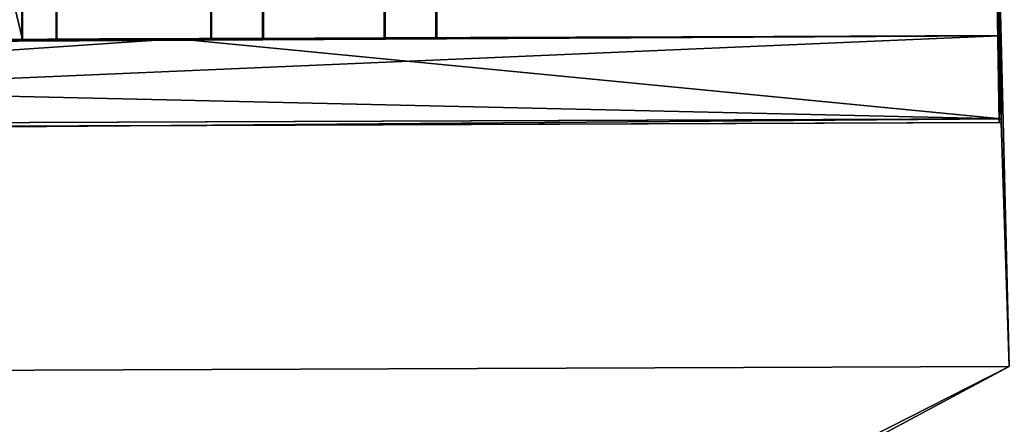
# Model space of a CAD drawing. Units: metres. Extents: x -147 to 13, y -21 to 19.
# Drawn here: x -85 to -79, y -5 to -2 of the extents above; entities that cross this region are included whole.
import ezdxf

# ---------------------------------------------------------------- set-up
doc = ezdxf.new("R2010")
doc.units = ezdxf.units.M

msp = doc.modelspace()

# ---------------------------------------------------------------- linework, layer by layer
at = {"layer": 'boxs'}
for points in [[(-95.531441, 0.665232, 12.681431), (-84.562256, 0.733588, 12.685663), (-84.550537, -2.438375, 12.68548), (-95.519722, -2.506732, 12.681246)], [(-95.519722, -2.506732, -12.681246), (-84.550537, -2.438375, -12.68548), (-84.562256, 0.733588, -12.685663), (-95.531441, 0.665232, -12.681431)], [(-85.303558, 0.720064, -19.063519), (-84.558823, 0.733139, -19.064316), (-84.547104, -2.438825, -19.064133)], [(-84.558823, 0.733139, 19.064316), (-85.303558, 0.720064, 19.063519), (-85.29184, -2.4519, 19.063335), (-84.547104, -2.438825, 19.064133)], [(-85.297699, -0.217918, -19.063425), (-85.303558, 0.720064, -19.063519), (-84.547104, -2.438825, -19.064133), (-85.29184, -2.4519, -19.063335)], [(-84.362152, 0.734821, 12.88574), (-84.350433, -2.437143, 12.885557), (-84.550537, -2.438375, 12.68548), (-84.562256, 0.733588, 12.685663)], [(-84.562256, 0.733588, -12.685663), (-84.550537, -2.438375, -12.68548), (-84.350433, -2.437143, -12.885557), (-84.362152, 0.734821, -12.88574)], [(-84.558823, 0.733139, 19.064316), (-84.547104, -2.438825, 19.064133), (-84.347214, -2.437559, 18.864208), (-84.358932, 0.734404, 18.864391)], [(-84.358932, 0.734404, -18.864391), (-84.347214, -2.437559, -18.864208), (-84.547104, -2.438825, -19.064133), (-84.558823, 0.733139, -19.064316)], [(-84.362152, 0.734821, 12.88574), (-84.358932, 0.734404, 18.864391), (-84.347214, -2.437559, 18.864208), (-84.350433, -2.437143, 12.885557)], [(-84.350433, -2.437143, -12.885557), (-84.347214, -2.437559, -18.864208), (-84.358932, 0.734404, -18.864391), (-84.362152, 0.734821, -12.88574)], [(-83.158165, -0.988245, 12.612749), (-83.152718, -2.432235, 12.612696), (-83.452461, -2.433365, 12.9125), (-83.457909, -0.989375, 12.912556)], [(-83.457909, -0.989375, -12.912556), (-83.452461, -2.433365, -12.9125), (-83.152718, -2.432235, -12.612696), (-83.158165, -0.988245, -12.612749)], [(-83.452995, -0.989647, 18.838364), (-83.457909, -0.989375, 12.912556), (-83.452461, -2.433365, 12.9125), (-83.447548, -2.433637, 18.838308)], [(-83.447548, -2.433637, -18.838308), (-83.452461, -2.433365, -12.9125), (-83.457909, -0.989375, -12.912556), (-83.452995, -0.989647, -18.838364)], [(-83.452995, -0.989647, 18.838364), (-83.447548, -2.433637, 18.838308), (-83.147301, -2.432504, 19.138502), (-83.152748, -0.988514, 19.138557)], [(-83.152748, -0.988514, -19.138557), (-83.147301, -2.432504, -19.138502), (-83.447548, -2.433637, -18.838308), (-83.452995, -0.989647, -18.838364)], [(-83.158165, -0.988245, 12.612749), (-82.451271, -0.985616, 12.613209), (-82.445824, -2.429606, 12.613153), (-83.152718, -2.432235, 12.612696)], [(-83.152718, -2.432235, -12.612696), (-82.445824, -2.429606, -12.613153), (-82.451271, -0.985616, -12.613209), (-83.158165, -0.988245, -12.612749)], [(-82.444412, -0.985807, 19.139017), (-83.152748, -0.988514, 19.138557), (-83.147301, -2.432504, 19.138502), (-82.438965, -2.429797, 19.138962)], [(-82.438965, -2.429797, -19.138962), (-83.147301, -2.432504, -19.138502), (-83.152748, -0.988514, -19.138557), (-82.444412, -0.985807, -19.139017)], [(-82.150963, -0.984508, 12.913403), (-82.145515, -2.428497, 12.913349), (-82.445824, -2.429606, 12.613153), (-82.451271, -0.985616, 12.613209)], [(-82.451271, -0.985616, -12.613209), (-82.445824, -2.429606, -12.613153), (-82.145515, -2.428497, -12.913349), (-82.150963, -0.984508, -12.913403)], [(-82.444412, -0.985807, 19.139017), (-82.438965, -2.429797, 19.138962), (-82.139282, -2.428643, 18.839159), (-82.14473, -0.984653, 18.839212)], [(-82.14473, -0.984653, -18.839212), (-82.139282, -2.428643, -18.839159), (-82.438965, -2.429797, -19.138962), (-82.444412, -0.985807, -19.139017)], [(-82.150963, -0.984508, 12.913403), (-82.14473, -0.984653, 18.839212), (-82.139282, -2.428643, 18.839159), (-82.145515, -2.428497, 12.913349)], [(-82.145515, -2.428497, -12.913349), (-82.139282, -2.428643, -18.839159), (-82.14473, -0.984653, -18.839212), (-82.150963, -0.984508, -12.913403)], [(-95.97261, -2.510367, -19.333315), (-81.938759, -2.427903, -19.339289), (-78.864395, -2.416094, -19.34127)], [(-91.168999, -2.946977, -19.333269), (-95.97261, -2.510367, -19.333315), (-78.864395, -2.416094, -19.34127), (-78.860527, -2.900078, -19.341227)], [(-78.871696, -2.900256, -12.415426), (-78.875565, -2.416271, -12.415472), (-95.97261, -2.509531, -12.40749), (-91.168999, -2.946142, -12.407442)], [(-81.946037, -2.427729, -12.413479), (-83.652878, -2.434098, -12.412371), (-95.97261, -2.509531, -12.40749), (-78.875565, -2.416271, -12.415472)], [(-83.647125, -2.434412, -19.338179), (-81.938759, -2.427903, -19.339289), (-95.97261, -2.510367, -19.333315), (-84.094063, -2.43602, -19.337891)], [(-83.652878, -2.434098, -12.412371), (-84.097786, -2.435523, -12.412071), (-95.97261, -2.509531, -12.40749)], [(-84.097786, -2.435523, 12.412071), (-83.652878, -2.434098, 12.412371), (-91.168999, -2.946142, 12.407442), (-95.97261, -2.509531, 12.40749)], [(-84.094063, -2.43602, 19.337891), (-95.97261, -2.510367, 19.333315), (-78.860527, -2.900078, 19.341227), (-83.647125, -2.434412, 19.338179)], [(-84.266296, -2.436594, 12.594404), (-84.097786, -2.435523, 12.412071), (-95.97261, -2.509531, 12.40749), (-84.550537, -2.438375, 12.68548)], [(-84.097786, -2.435523, -12.412071), (-84.266296, -2.436594, -12.594404), (-95.804008, -2.508496, -12.589952), (-95.97261, -2.509531, -12.40749)], [(-95.804008, -2.509296, 19.150982), (-95.97261, -2.510367, 19.333315), (-84.094063, -2.43602, 19.337891), (-95.519722, -2.507509, 19.059904)], [(-95.97261, -2.510367, -19.333315), (-95.804008, -2.509296, -19.150982), (-84.262764, -2.437055, -19.155428), (-84.094063, -2.43602, -19.337891)], [(-95.519722, -2.506732, 12.681246), (-84.550537, -2.438375, 12.68548), (-95.97261, -2.509531, 12.40749), (-95.804008, -2.508496, 12.589952)], [(-84.550537, -2.438375, -12.68548), (-95.519722, -2.506732, -12.681246), (-95.804008, -2.508496, -12.589952), (-84.266296, -2.436594, -12.594404)], [(-95.519722, -2.507509, -19.059904), (-94.706993, -2.502422, -19.060215), (-84.262764, -2.437055, -19.155428), (-95.804008, -2.509296, -19.150982)], [(-94.706993, -2.502422, 19.060215), (-95.519722, -2.507509, 19.059904), (-84.094063, -2.43602, 19.337891), (-94.22184, -2.499386, 19.060406)], [(-94.22184, -2.499386, -19.060406), (-90.275986, -2.474685, -19.061924), (-84.262764, -2.437055, -19.155428), (-94.706993, -2.502422, -19.060215)], [(-90.275986, -2.474685, 19.061924), (-94.22184, -2.499386, 19.060406), (-84.094063, -2.43602, 19.337891), (-89.79084, -2.471649, 19.062115)], [(-78.875565, -2.416271, 12.415472), (-78.871696, -2.900256, 12.415426), (-91.168999, -2.946142, 12.407442)], [(-81.946037, -2.427729, 12.413479), (-78.875565, -2.416271, 12.415472), (-91.168999, -2.946142, 12.407442), (-83.652878, -2.434098, 12.412371)], [(-89.79084, -2.471649, -19.062115), (-85.816864, -2.455186, -19.063126), (-84.262764, -2.437055, -19.155428), (-90.275986, -2.474685, -19.061924)], [(-85.816864, -2.455186, 19.063126), (-89.79084, -2.471649, 19.062115), (-84.094063, -2.43602, 19.337891), (-85.29184, -2.4519, 19.063335)], [(-85.29184, -2.4519, -19.063335), (-84.547104, -2.438825, -19.064133), (-84.262764, -2.437055, -19.155428), (-85.816864, -2.455186, -19.063126)], [(-84.547104, -2.438825, 19.064133), (-85.29184, -2.4519, 19.063335), (-84.094063, -2.43602, 19.337891), (-84.262764, -2.437055, 19.155428)], [(-84.266296, -2.436594, 12.594404), (-84.550537, -2.438375, 12.68548), (-84.350433, -2.437143, 12.885557)], [(-84.350433, -2.437143, -12.885557), (-84.550537, -2.438375, -12.68548), (-84.266296, -2.436594, -12.594404)], [(-84.262764, -2.437055, 19.155428), (-84.347214, -2.437559, 18.864208), (-84.547104, -2.438825, 19.064133)], [(-84.547104, -2.438825, -19.064133), (-84.347214, -2.437559, -18.864208), (-84.262764, -2.437055, -19.155428)], [(-84.350433, -2.437143, 12.885557), (-84.347214, -2.437559, 18.864208), (-84.097786, -2.435523, 12.412071), (-84.266296, -2.436594, 12.594404)], [(-84.347214, -2.437559, -18.864208), (-84.350433, -2.437143, -12.885557), (-84.266296, -2.436594, -12.594404), (-84.262764, -2.437055, -19.155428)], [(-84.262764, -2.437055, 19.155428), (-84.094063, -2.43602, 19.337891), (-84.097786, -2.435523, 12.412071), (-84.347214, -2.437559, 18.864208)], [(-84.094063, -2.43602, -19.337891), (-84.262764, -2.437055, -19.155428), (-84.266296, -2.436594, -12.594404), (-84.097786, -2.435523, -12.412071)], [(-84.097786, -2.435523, 12.412071), (-84.094063, -2.43602, 19.337891), (-83.647125, -2.434412, 19.338179), (-83.652878, -2.434098, 12.412371)], [(-83.652878, -2.434098, -12.412371), (-83.647125, -2.434412, -19.338179), (-84.094063, -2.43602, -19.337891), (-84.097786, -2.435523, -12.412071)], [(-82.079239, -2.428236, 12.546732), (-81.946037, -2.427729, 12.413479), (-83.652878, -2.434098, 12.412371), (-82.445824, -2.429606, 12.613153)], [(-81.946037, -2.427729, -12.413479), (-82.079239, -2.428236, -12.546732), (-83.519424, -2.4336, -12.545799), (-83.652878, -2.434098, -12.412371)], [(-83.152718, -2.432235, 12.612696), (-82.445824, -2.429606, 12.613153), (-83.652878, -2.434098, 12.412371), (-83.519424, -2.4336, 12.545799)], [(-83.519424, -2.4336, 12.545799), (-83.652878, -2.434098, 12.412371), (-83.647125, -2.434412, 19.338179), (-83.452461, -2.433365, 12.9125)], [(-83.652878, -2.434098, -12.412371), (-83.519424, -2.4336, -12.545799), (-83.513901, -2.433905, -19.204926), (-83.647125, -2.434412, -19.338179)], [(-81.938759, -2.427903, 19.339289), (-83.647125, -2.434412, 19.338179), (-78.860527, -2.900078, 19.341227), (-78.864395, -2.416094, 19.34127)], [(-83.513901, -2.433905, 19.204926), (-83.647125, -2.434412, 19.338179), (-81.938759, -2.427903, 19.339289), (-83.147301, -2.432504, 19.138502)], [(-83.647125, -2.434412, -19.338179), (-83.513901, -2.433905, -19.204926), (-82.072243, -2.428401, -19.205862), (-81.938759, -2.427903, -19.339289)], [(-83.447548, -2.433637, 18.838308), (-83.452461, -2.433365, 12.9125), (-83.647125, -2.434412, 19.338179), (-83.513901, -2.433905, 19.204926)], [(-82.445824, -2.429606, -12.613153), (-83.152718, -2.432235, -12.612696), (-83.519424, -2.4336, -12.545799), (-82.079239, -2.428236, -12.546732)], [(-83.519424, -2.4336, 12.545799), (-83.452461, -2.433365, 12.9125), (-83.152718, -2.432235, 12.612696)], [(-83.152718, -2.432235, -12.612696), (-83.452461, -2.433365, -12.9125), (-83.519424, -2.4336, -12.545799)], [(-83.452461, -2.433365, -12.9125), (-83.447548, -2.433637, -18.838308), (-83.513901, -2.433905, -19.204926), (-83.519424, -2.4336, -12.545799)], [(-83.147301, -2.432504, -19.138502), (-82.438965, -2.429797, -19.138962), (-82.072243, -2.428401, -19.205862), (-83.513901, -2.433905, -19.204926)], [(-83.513901, -2.433905, 19.204926), (-83.147301, -2.432504, 19.138502), (-83.447548, -2.433637, 18.838308)], [(-83.447548, -2.433637, -18.838308), (-83.147301, -2.432504, -19.138502), (-83.513901, -2.433905, -19.204926)], [(-82.438965, -2.429797, 19.138962), (-83.147301, -2.432504, 19.138502), (-81.938759, -2.427903, 19.339289), (-82.072243, -2.428401, 19.205862)], [(-82.079239, -2.428236, 12.546732), (-82.445824, -2.429606, 12.613153), (-82.145515, -2.428497, 12.913349)], [(-82.145515, -2.428497, -12.913349), (-82.445824, -2.429606, -12.613153), (-82.079239, -2.428236, -12.546732)], [(-82.072243, -2.428401, 19.205862), (-82.139282, -2.428643, 18.839159), (-82.438965, -2.429797, 19.138962)], [(-82.438965, -2.429797, -19.138962), (-82.139282, -2.428643, -18.839159), (-82.072243, -2.428401, -19.205862)], [(-82.145515, -2.428497, 12.913349), (-82.139282, -2.428643, 18.839159), (-81.946037, -2.427729, 12.413479), (-82.079239, -2.428236, 12.546732)], [(-82.139282, -2.428643, -18.839159), (-82.145515, -2.428497, -12.913349), (-82.079239, -2.428236, -12.546732), (-82.072243, -2.428401, -19.205862)], [(-82.072243, -2.428401, 19.205862), (-81.938759, -2.427903, 19.339289), (-81.946037, -2.427729, 12.413479), (-82.139282, -2.428643, 18.839159)], [(-81.938759, -2.427903, -19.339289), (-82.072243, -2.428401, -19.205862), (-82.079239, -2.428236, -12.546732), (-81.946037, -2.427729, -12.413479)], [(-78.864395, -2.416094, 19.34127), (-78.875565, -2.416271, 12.415472), (-81.946037, -2.427729, 12.413479), (-81.938759, -2.427903, 19.339289)], [(-81.938759, -2.427903, -19.339289), (-81.946037, -2.427729, -12.413479), (-78.875565, -2.416271, -12.415472), (-78.864395, -2.416094, -19.34127)], [(-78.875565, -2.416271, 12.415472), (-78.864395, -2.416094, 19.34127), (-78.860527, -2.900078, 19.341227), (-78.871696, -2.900256, 12.415426)], [(-78.871696, -2.900256, -12.415426), (-78.860527, -2.900078, -19.341227), (-78.864395, -2.416094, -19.34127), (-78.875565, -2.416271, -12.415472)], [(-95.97261, -2.510367, 19.333315), (-91.168999, -2.946977, 19.333269), (-78.860527, -2.900078, 19.341227)], [(-91.168999, -2.946142, 12.407442), (-78.871696, -2.900256, 12.415426), (-78.860527, -2.900078, 19.341227), (-119.377792, -3.224564, 12.407442)], [(-119.377792, -3.225399, 19.333269), (-119.377792, -3.224564, 12.407442), (-78.860527, -2.900078, 19.341227), (-91.168999, -2.946977, 19.333269)], [(-78.871696, -2.900256, -12.415426), (-91.168999, -2.946142, -12.407442), (-91.168999, -2.946977, -19.333269), (-78.860527, -2.900078, -19.341227)]]:
    msp.add_3dface(points, dxfattribs=at)
at = {"layer": 'scud'}
for points in [[(-32.837307, 4.158677, -2.585712), (-32.797222, 3.643608, -1.338463), (-116.687675, -2.825498, -1.338463), (-116.72776, -2.310429, -2.585712)], [(-32.797222, 3.643608, 1.338463), (-32.837307, 4.158677, 2.585712), (-116.72776, -2.310429, 2.585712), (-116.687675, -2.825498, 1.338463)], [(-32.797222, 3.643608, -1.338463), (-32.78355, 3.467926), (-116.674004, -3.001179), (-116.687675, -2.825498, -1.338463)], [(-32.78355, 3.467926), (-32.797222, 3.643608, 1.338463), (-116.687675, -2.825498, 1.338463), (-116.674004, -3.001179)]]:
    msp.add_3dface(points, dxfattribs=at)
at = {"layer": 'sec4'}
for points in [[(-78.871696, -2.920273, -12.222771), (-78.917076, 0.299336, -7.095294), (-78.917076, 0.299335, -6.135016)], [(-78.917076, -0.147064, -7.090764), (-78.917076, 0.299336, -7.095294), (-78.871696, -2.920273, -12.222771), (-78.917076, -0.147063, -12.222767)], [(-78.917076, -0.147064, 7.090764), (-78.813972, -4.339636), (-78.917076, -0.147066), (-78.917076, 0.299336, 7.095294)], [(-78.871696, -2.920273, -12.222771), (-78.917076, 0.299335, -6.135016), (-78.917076, -0.147065, -6.129946), (-78.860527, -2.920095, -19.148573)], [(-78.917076, -0.147063, -12.222767), (-78.871696, -2.920273, -12.222771), (-91.168999, -2.966159, -12.214788), (-91.168999, -0.192948, -12.214783)], [(-91.168999, -0.192948, 12.214783), (-91.168999, -2.966159, 12.214788), (-78.871696, -2.920273, 12.222771), (-78.917076, -0.147063, 12.222767)], [(-78.871696, -2.920273, 12.222771), (-78.860527, -2.920095, 19.148573), (-78.917076, -0.147064, 7.090764), (-78.917076, -0.147063, 12.222767)], [(-78.917076, -0.147064, 7.090764), (-78.813972, -4.339635, 9.571716), (-78.813972, -4.339636)], [(-78.813972, -4.339634, 19.14868), (-78.813972, -4.339635, 9.571716), (-78.917076, -0.147064, 7.090764), (-78.860527, -2.920095, 19.148573)], [(-78.813972, -4.339636), (-78.813972, -4.339635, -9.571716), (-78.917076, -0.147065, -6.129946), (-78.917076, -0.147066)], [(-78.813972, -4.339634, -19.14868), (-78.860527, -2.920095, -19.148573), (-78.917076, -0.147065, -6.129946), (-78.813972, -4.339635, -9.571716)], [(-78.871696, -2.920273, -12.222771), (-78.860527, -2.920095, -19.148573), (-91.168999, -2.966994, -19.140615), (-91.168999, -2.966159, -12.214788)], [(-78.860527, -2.920095, -19.148573), (-78.813972, -4.339634, -19.14868), (-91.168999, -4.386533, -19.140722), (-91.168999, -2.966994, -19.140615)], [(-91.168999, -2.966159, 12.214788), (-91.168999, -2.966994, 19.140615), (-78.860527, -2.920095, 19.148573), (-78.871696, -2.920273, 12.222771)], [(-91.168999, -2.966994, 19.140615), (-91.168999, -4.386533, 19.140722), (-78.813972, -4.339634, 19.14868), (-78.860527, -2.920095, 19.148573)], [(-78.813972, -4.339635, -9.571716), (-91.168999, -4.385522, -12.213886), (-91.168999, -4.386533, -19.140722), (-78.813972, -4.339634, -19.14868)], [(-78.813972, -4.339634, 19.14868), (-91.168999, -4.386533, 19.140722), (-91.168999, -4.385522, 12.213886), (-78.813972, -4.339635, 9.571716)], [(-91.168999, -4.385522, -12.213886), (-78.813972, -4.339635, -9.571716), (-91.168999, -10.959793, -5.959827)], [(-78.813972, -4.339636), (-91.168999, -10.623796), (-91.168999, -10.959793, -5.959827), (-78.813972, -4.339635, -9.571716)], [(-91.168999, -10.959793, 5.959827), (-78.813972, -4.339635, 9.571716), (-91.168999, -4.385522, 12.213886)], [(-78.813972, -4.339635, 9.571716), (-91.168999, -10.959793, 5.959827), (-91.168999, -10.623796), (-78.813972, -4.339636)]]:
    msp.add_3dface(points, dxfattribs=at)

doc.saveas('drawing.dxf')
